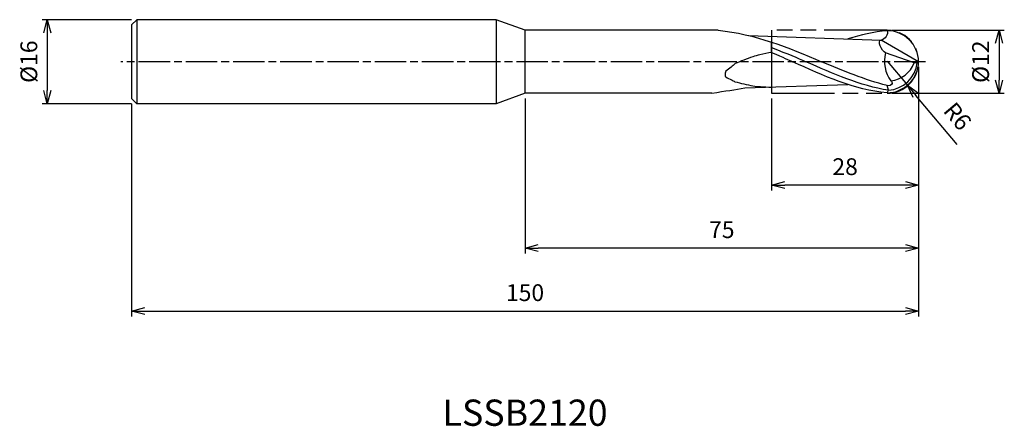
# Model space of a CAD drawing. Extents: x -171 to 16, y -69 to 8.
import ezdxf
from ezdxf.enums import TextEntityAlignment as Align

# ---------------------------------------------------------------- set-up
doc = ezdxf.new("R2010")
doc.units = 0
for name, pattern in [('AM_ISO08W050', [18, 12, -1.5, 3, -1.5]), ('AM_ISO08W050X2', [9, 6, -0.75, 1.5, -0.75]), ('AM_ISO09W050', [22.5, 12, -1.5, 3, -1.5, 3, -1.5])]:
    doc.linetypes.add(name, pattern=pattern)
doc.layers.get('0').update_dxf_attribs({"linetype": 'CONTINUOUS'})
doc.layers.get('DEFPOINTS').update_dxf_attribs({"linetype": 'CONTINUOUS'})
for name, color, linetype in [('AM_0', 7, 'CONTINUOUS'), ('AM_11', 3, 'AM_ISO09W050'), ('AM_5', 3, 'CONTINUOUS'), ('AM_6', 2, 'CONTINUOUS'), ('AM_7', 4, 'AM_ISO08W050')]:
    doc.layers.add(name, color=color, linetype=linetype)
doc.styles.add('ASAMI', font='simplex.shx', dxfattribs={"bigfont": 'EXTFONT.SHX'})
doc.styles.get("Standard").update_dxf_attribs({"font": 'simplex.shx', "bigfont": 'EXTFONT.SHX'})
doc.dimstyles.new('AM_JIS', dxfattribs={"dimtxt": 3.2, "dimasz": 2.5, "dimexe": 1, "dimexo": 1, "dimgap": 1.5, "dimtad": 3, "dimdec": 3, "dimtxsty": 'ASAMI', "dimblk": 'OPEN30', "dimcen": 0, "dimclrd": 256, "dimclre": 256, "dimclrt": 2, "dimazin": 3, "dimtp": 0.1, "dimtm": 0.1, "dimtfac": 0.71, "dimtdec": 3, "dimtmove": 0, "dimatfit": 3, "dimtzin": 0})
doc.dimstyles.new('AM_JIS$4', dxfattribs={"dimtxt": 3.2, "dimasz": 2.5, "dimexe": 1, "dimexo": 1, "dimgap": 1.5, "dimtad": 3, "dimtoh": 1, "dimtxsty": 'ASAMI', "dimblk": 'OPEN30', "dimcen": 0, "dimclrd": 256, "dimclre": 256, "dimclrt": 2, "dimazin": 3, "dimtp": 0.1, "dimtm": 0.1, "dimtfac": 0.71, "dimtdec": 3, "dimtofl": 0, "dimtmove": 0, "dimatfit": 3, "dimtzin": 0})

# ---------------------------------------------------------------- blocks, each defined once
blk = doc.blocks.new('_OPEN30')
at = {"color": 0}
for p, q in [((-1, 0.268), (0, 0)), ((0, 0), (-1, -0.268)), ((0, 0), (-1, 0))]:
    blk.add_line(p, q, dxfattribs=at)
blk = doc.blocks.new('*D5')
at = {"layer": 'AM_5'}
for p, q in [((0, -1), (0, -48.51)), ((-150, -8), (-150, -48.51)), ((-147.5, -47.51), (-2.5, -47.51))]:
    blk.add_line(p, q, dxfattribs=at)
at = {"layer": 'DEFPOINTS', "color": 0}
for p in [(0, 0), (-150, -7), (0, -47.51)]:
    blk.add_point(p, dxfattribs=at)
at = {"layer": 'AM_5', "xscale": 2.5, "yscale": 2.5, "zscale": 2.5, "rotation": 180}
blk.add_blockref('_OPEN30', (-150, -47.51), dxfattribs=at)
at = {"layer": 'AM_5', "xscale": 2.5, "yscale": 2.5, "zscale": 2.5}
blk.add_blockref('_OPEN30', (0, -47.51), dxfattribs=at)
at = {"layer": 'AM_5', "color": 2, "insert": (-75, -44.41), "char_height": 3.2, "attachment_point": 5, "style": 'ASAMI'}
blk.add_mtext('150', dxfattribs=at)
blk = doc.blocks.new('*D6')
at = {"layer": 'AM_5'}
for p, q in [((0, -1), (0, -24.51)), ((-28, -7), (-28, -24.51)), ((-2.5, -23.51), (-25.5, -23.51))]:
    blk.add_line(p, q, dxfattribs=at)
at = {"layer": 'DEFPOINTS', "color": 0}
for p in [(0, 0), (-28, -6), (-28, -23.51)]:
    blk.add_point(p, dxfattribs=at)
at = {"layer": 'AM_5', "xscale": 2.5, "yscale": 2.5, "zscale": 2.5, "rotation": 180}
blk.add_blockref('_OPEN30', (-28, -23.51), dxfattribs=at)
at = {"layer": 'AM_5', "xscale": 2.5, "yscale": 2.5, "zscale": 2.5}
blk.add_blockref('_OPEN30', (0, -23.51), dxfattribs=at)
at = {"layer": 'AM_5', "color": 2, "insert": (-14, -20.41), "char_height": 3.2, "attachment_point": 5, "style": 'ASAMI'}
blk.add_mtext('28', dxfattribs=at)
blk = doc.blocks.new('*D7')
at = {"layer": 'AM_5'}
for p, q in [((-5, 6), (16.34, 6)), ((15.34, 3.5), (15.34, -3.5)), ((-5, -6), (16.34, -6))]:
    blk.add_line(p, q, dxfattribs=at)
at = {"layer": 'DEFPOINTS', "color": 0}
for p in [(-6, 6), (-6, -6), (15.34, -6)]:
    blk.add_point(p, dxfattribs=at)
at = {"layer": 'AM_5', "xscale": 2.5, "yscale": 2.5, "zscale": 2.5}
for p, rotation in [((15.34, 6), 90), ((15.34, -6), 270)]:
    blk.add_blockref('_OPEN30', p, dxfattribs=dict(at, rotation=rotation))
at = {"layer": 'AM_5', "color": 2, "insert": (12.24, 0), "char_height": 3.2, "attachment_point": 5, "rotation": 90, "style": 'ASAMI'}
blk.add_mtext('%%c12', dxfattribs=at)
blk = doc.blocks.new('*D8')
at = {"layer": 'AM_5'}
for p, q in [((-150, 8), (-167.06, 8)), ((-166.06, 5.5), (-166.06, -5.5)), ((-150, -8), (-167.06, -8))]:
    blk.add_line(p, q, dxfattribs=at)
at = {"layer": 'DEFPOINTS', "color": 0}
for p in [(-149, 8), (-166.06, -8), (-149, -8)]:
    blk.add_point(p, dxfattribs=at)
at = {"layer": 'AM_5', "xscale": 2.5, "yscale": 2.5, "zscale": 2.5}
for p, rotation in [((-166.06, 8), 90), ((-166.06, -8), 270)]:
    blk.add_blockref('_OPEN30', p, dxfattribs=dict(at, rotation=rotation))
at = {"layer": 'AM_5', "color": 2, "insert": (-169.16, 0), "char_height": 3.2, "attachment_point": 5, "rotation": 90, "style": 'ASAMI'}
blk.add_mtext('%%c16', dxfattribs=at)
blk = doc.blocks.new('*D9')
at = {"layer": 'AM_5'}
for p, q in [((-6, 0.09), (-2.14, -4.5)), ((7.37, -15.79), (-0.53, -6.41))]:
    blk.add_line(p, q, dxfattribs=at)
at = {"layer": 'DEFPOINTS', "color": 0}
for p in [(-6, 0.09), (-2.14, -4.5)]:
    blk.add_point(p, dxfattribs=at)
at = {"layer": 'AM_5', "xscale": 2.5, "yscale": 2.5, "zscale": 2.5, "rotation": 130.0976357486276}
blk.add_blockref('_OPEN30', (-2.14, -4.5), dxfattribs=at)
at = {"layer": 'AM_5', "color": 2, "insert": (7.11, -10.66), "char_height": 3.2, "attachment_point": 5, "rotation": 310.0976, "style": 'ASAMI'}
blk.add_mtext('R6', dxfattribs=at)
blk = doc.blocks.new('*D10')
at = {"layer": 'AM_5'}
for p, q in [((0, -1), (0, -36.51)), ((-75, -7), (-75, -36.51)), ((-2.5, -35.51), (-72.5, -35.51))]:
    blk.add_line(p, q, dxfattribs=at)
at = {"layer": 'DEFPOINTS', "color": 0}
for p in [(0, 0), (-75, -6), (-75, -35.51)]:
    blk.add_point(p, dxfattribs=at)
at = {"layer": 'AM_5', "xscale": 2.5, "yscale": 2.5, "zscale": 2.5, "rotation": 180}
blk.add_blockref('_OPEN30', (-75, -35.51), dxfattribs=at)
at = {"layer": 'AM_5', "xscale": 2.5, "yscale": 2.5, "zscale": 2.5}
blk.add_blockref('_OPEN30', (0, -35.51), dxfattribs=at)
at = {"layer": 'AM_5', "color": 2, "insert": (-37.5, -32.41), "char_height": 3.2, "attachment_point": 5, "style": 'ASAMI'}
blk.add_mtext('75', dxfattribs=at)

msp = doc.modelspace()

# ---------------------------------------------------------------- linework, layer by layer
at = {"layer": 'AM_0'}
for p, q in [((-149, 8), (-150, 7)), ((-149, 8), (-149, -8)), ((-80.495, 8), (-149, 8)), ((-80.495, 8), (-80.495, -8)), ((-75, 6), (-80.495, 8)), ((-150, 7), (-150, -7)), ((-38.2124, 6), (-75, 6)), ((-75, -6), (-75, 6)), ((-32.3215, 4.9793), (-7.1227, 4.1123)), ((0, 0), (-7.1227, 4.1123)), ((-28, 1.7662), (-28, 3.699)), ((-0.84, -0.2114), (-6.2733, 1.6666)), ((0, 0), (-0.276, -0.2114)), ((-0.276, -0.2114), (-0.84, -0.2114)), ((-33.1273, -5.007), (-13.4776, -4.3309)), ((-5.7417, -5.4508), (-6, -4.5304)), ((-6, -5.9088), (-5.7417, -5.4508)), ((-150, -7), (-149, -8)), ((-75, -6), (-80.495, -8)), ((-39.424, -6), (-75, -6)), ((-80.495, -8), (-149, -8))]:
    msp.add_line(p, q, dxfattribs=at)
msp.add_lwpolyline([(-28, 1.7662, 0.01662144), (-30.2346, 1.3189, 0.02664276), (-31.6, 0.9203, 0.01333104), (-34.9856, -0.3695, 0.04909665), (-35.6908, -1.0565, 0.06061318), (-36.7474, -1.8344, 0.11242885), (-36.8908, -2.5587, 0.232049), (-36.7172, -2.877, 0.06715244), (-35.6588, -3.43, 0.07069043), (-34.997, -3.8117, 0.01530938), (-31.568, -4.6201, 0.0278026), (-30.1557, -4.7305, 0.01825965), (-28, -4.8306)], format="xyb", dxfattribs=at)
for centre, radius, start, end in [((-6, -0.0912), 6, 0.870485, 90), ((-0.2462, 0.0562), 6.2386, 165.040742, 216.460012), ((-6, 0.0912), 6, 270, 359.129515), ((-6.1642, 0.4606), 5.9265, 274.088326, 353.488785), ((-5.8069, 1.6119), 5.291, 275.892471, 339.841684)]:
    msp.add_arc(centre, radius, start, end, dxfattribs=at)
for points in [[(-38.2124, 6), (-31.1053, 5.31), (-24.7935, 2.655), (-18.4817, 0)], [(-6, 5.9088), (-8.538, 5.6952), (-11.0234, 5.1201), (-13.4776, 4.3309)], [(-6, 5.9088), (-5.7022, 5.2685), (-6.4216, 4.1968), (-7.1227, 4.1123)], [(-6.2733, 1.6666), (-7.0318, 2.0783), (-7.9846, 4.0702), (-7.1227, 4.1123)], [(-28, 2.6841), (-24.754, 1.4497), (-23.1143, 0.7249), (-21.4746, 0)], [(-28, 1.7662), (-25.6059, 0.724), (-24.8127, 0.362), (-24.0194, 0)], [(-6, -5.9088), (-12.2171, -5.3856), (-18.1182, -2.6928), (-24.0194, 0)], [(-5.7417, -5.4508), (-11.1196, -4.5778), (-16.2971, -2.2889), (-21.4746, 0)], [(-6, -4.5304), (-10.2219, -3.4744), (-14.3518, -1.7372), (-18.4817, 0)], [(-39.424, -6), (-36.7792, -5.5484), (-34.9435, -5.3503), (-33.1273, -5.007)]]:
    msp.add_open_spline(points, degree=3, dxfattribs=at)
msp.add_open_spline([(-5.2637, -3.6511), (-5.1586, -3.7962), (-4.705, -4.3151), (-5.681, -4.6854), (-6, -4.5304)], degree=3, knots=[0, 0, 0, 0, 0.53761582, 1.60159486, 1.60159486, 1.60159486, 1.60159486], dxfattribs=at)
at = {"layer": 'AM_11'}
for p, q in [((-6, 6), (-28, 6)), ((-28, 6), (-28, -6)), ((-28, -6), (-6, -6))]:
    msp.add_line(p, q, dxfattribs=at)
msp.add_arc((-6, 0), 6, 270, 90, dxfattribs=at)
at = {"layer": 'AM_7', "linetype": 'AM_ISO08W050X2'}
msp.add_line((1.3416, 0), (-152.0562, 0), dxfattribs=at)

# ---------------------------------------------------------------- texts
at = {"layer": 'AM_6'}
msp.add_text('LSSB2120', height=5, dxfattribs=at).set_placement((-75, -67.5088), align=Align.MIDDLE)

# ---------------------------------------------------------------- dimensions: what is measured, and where the dimension line sits
at = {"layer": 'AM_5'}
for base, p1, p2, angle, picture, middle in [((-166.0562, -8), (-149, 8), (-149, -8), 270, '*D8', (-169.1562, 0)), ((15.3416, -6), (-6, 6), (-6, -6), 90, '*D7', (12.2416, 0))]:
    dim = msp.add_linear_dim(base=base, p1=p1, p2=p2, angle=angle, text='%%c<>', dimstyle='AM_JIS', dxfattribs=at)
    dim.commit()
    dim.dimension.update_dxf_attribs({"geometry": picture, "text_midpoint": middle})
for base, p1, p2, picture, middle in [((-75, -35.5088), (0, 0), (-75, -6), '*D10', (-37.5, -32.4088)), ((0, -47.5088), (-150, -7), (0, 0), '*D5', (-75, -44.4088)), ((-28, -23.5088), (0, 0), (-28, -6), '*D6', (-14, -20.4088))]:
    dim = msp.add_linear_dim(base=base, p1=p1, p2=p2, angle=0, dimstyle='AM_JIS', dxfattribs=at)
    dim.commit()
    dim.dimension.update_dxf_attribs({"geometry": picture, "text_midpoint": middle})
dim = msp.add_radius_dim(center=(-6, 0.0912), mpoint=(-2.1354, -4.4985), dimstyle='AM_JIS$4', override={"dimtoh": 0, "dimdec": 3, "dimtofl": 1, "dimatfit": 3}, dxfattribs=at)
dim.commit()
dim.dimension.update_dxf_attribs({"geometry": '*D9', "text_midpoint": (4.7364, -12.6598), "dimtype": 164})

doc.saveas('drawing.dxf')
